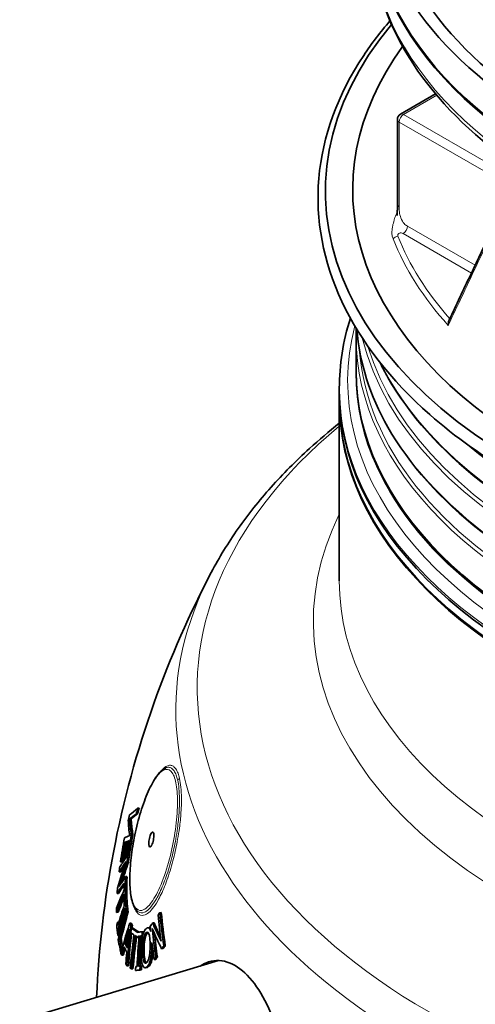
# Model space of a CAD drawing. Units: millimetres. Extents: x 3264 to 8158, y 6590 to 10496.
# Drawn here: x 7069 to 7320, y 9681 to 10220 of the extents above; entities that cross this region are included whole.
import ezdxf

# ---------------------------------------------------------------- set-up
doc = ezdxf.new("R2010")
doc.units = ezdxf.units.MM
doc.layers.add('Visible (ISO)', color=7, linetype='Continuous', lineweight=35)
doc.layers.add('Visible Narrow (ISO)', color=7, linetype='Continuous', lineweight=18)

msp = doc.modelspace()

# ---------------------------------------------------------------- linework, layer by layer
at = {"layer": 'Visible (ISO)'}
for p, q in [((7278.4, 10168.42), (7297.7, 10179.57)), ((7276.74, 10165.54), (7276.74, 10119.09)), ((7254.06, 10027.39), (7254.06, 10046.66)), ((7254.06, 10026.36), (7254.06, 10026.7)), ((7244.89, 10016.87), (7244.89, 10018.23)), ((7244.89, 10016.87), (7244.89, 10011.76)), ((7244.89, 10011.08), (7244.89, 9912.66)), ((7133.5, 9785.07), (7134.36, 9785.13)), ((7134.24, 9788.05), (7135.11, 9788.12)), ((7129.82, 9782.22), (7130.68, 9782.28)), ((7130.72, 9773.3), (7131.58, 9773.37)), ((7130.76, 9773.47), (7131.62, 9773.53)), ((7126.91, 9769.28), (7127.77, 9769.35)), ((7128.67, 9769.96), (7129.53, 9770.03)), ((7124.76, 9758.71), (7125.62, 9758.77)), ((7125.16, 9758.87), (7126.01, 9758.93)), ((7126.6, 9760.09), (7127.28, 9760.14)), ((7127.05, 9760.25), (7127.38, 9760.28)), ((7128.37, 9758.42), (7129.22, 9758.49)), ((7128.64, 9761.02), (7129.5, 9761.08)), ((7124.07, 9753.2), (7124.92, 9753.26)), ((7127.52, 9750.68), (7128.37, 9750.74)), ((7127.48, 9748.92), (7128.33, 9748.98)), ((7127.6, 9750.32), (7128.45, 9750.39)), ((7122.92, 9741.3), (7123.77, 9741.37)), ((7126.81, 9735.03), (7126.96, 9735.04)), ((7127.43, 9738.79), (7128.28, 9738.86)), ((7122.64, 9731.01), (7123.48, 9731.07)), ((7127.41, 9731.4), (7127.45, 9731.4)), ((7127.91, 9732.84), (7128.76, 9732.9)), ((7127.93, 9732.89), (7128.77, 9732.95)), ((7128.2, 9731.32), (7129.04, 9731.39)), ((7146.33, 9730.86), (7147.2, 9730.93)), ((7123.22, 9725.74), (7123.97, 9725.8)), ((7129.86, 9725.14), (7130.7, 9725.2)), ((7130.51, 9723.77), (7131.35, 9723.84)), ((7142.48, 9725.29), (7143.34, 9725.36)), ((7123.27, 9718.36), (7124.11, 9718.42)), ((7123.53, 9721.78), (7124.37, 9721.84)), ((7123.71, 9719.84), (7124.48, 9719.9)), ((7130.83, 9722.38), (7131.67, 9722.44)), ((7136.78, 9720.43), (7137.63, 9720.5)), ((7139.75, 9722.58), (7140.61, 9722.65)), ((7141.21, 9721.16), (7141.36, 9721.17)), ((7124.34, 9716.36), (7125.18, 9716.43)), ((7127.29, 9714.05), (7128.13, 9714.11)), ((7134.77, 9717.14), (7134.91, 9717.15)), ((7134.98, 9718.12), (7134.9, 9718.12)), ((7135.81, 9718.21), (7136.66, 9718.27)), ((7136.61, 9718.28), (7136.91, 9718.31)), ((7125.48, 9707.54), (7126.32, 9707.6)), ((7125.51, 9710.81), (7125.58, 9710.81)), ((7147.39, 9711.12), (7148.26, 9711.18)), ((7148.52, 9712.7), (7149.38, 9712.76)), ((7178.64, 9704.65), (7069.48, 9671.84)), ((7143.3, 9705.13), (7144.16, 9705.19)), ((7144.17, 9706.44), (7145.03, 9706.5)), ((7128.33, 9701.67), (7129.17, 9701.73)), ((7130.8, 9700.03), (7131.64, 9700.1)), ((7133.06, 9699.2), (7133.91, 9699.27)), ((7135.47, 9699.44), (7136.32, 9699.5)), ((7135.57, 9701.58), (7136.42, 9701.64)), ((7138.36, 9700.7), (7139.21, 9700.76))]:
    msp.add_line(p, q, dxfattribs=at)
msp.add_arc((7280.07, 10165.54), 3.33, 120, 180, dxfattribs=at)
for major_axis in [(-340, 0), (-332.5, 0)]:
    msp.add_ellipse((7602.39, 10299.92), major_axis=major_axis, ratio=0.57735, dxfattribs=at)
for centre, major_axis, start_param, end_param in [((7602.39, 10280.53), (340, 0), 3.13986, 6.284918), ((7602.39, 10281.21), (-340, 0), 0, 3.141593), ((7602.39, 10126.06), (-365.13, 0), 5.833794, 9.87417), ((7602.39, 10127.13), (-350.15, 0), 5.88513, 7.023257), ((7602.39, 10026.7), (348.33, 0), 3.139901, 6.284877), ((7602.39, 10027.39), (-348.33, 0), 0, 3.141593), ((7602.39, 10016.87), (-357.5, 0), 0, 3.141593), ((7602.39, 10016.87), (-357.5, 0), 0, 3.141593), ((7602.39, 10011.08), (357.5, 0), 3.139944, 6.284834), ((7602.39, 10011.76), (-357.5, 0), 0, 3.141593)]:
    msp.add_ellipse(centre, major_axis=major_axis, ratio=0.57735, start_param=start_param, end_param=end_param, dxfattribs=at)
for points, knots in [([(7262.39, 10268.62), (7262.39, 10247.67), (7268.01, 10226.76), (7289.82, 10186.79), (7306.31, 10167.78), (7348.74, 10133.48), (7374.93, 10118.28), (7434.12, 10093.5), (7467.12, 10083.95), (7536.51, 10071.41), (7572.88, 10068.42), (7645.37, 10069.26), (7681.48, 10073.08), (7749.88, 10087.19), (7782.17, 10097.48), (7839.7, 10123.61), (7864.93, 10139.46), (7905.6, 10175.28), (7921.07, 10195.26), (7938.42, 10233.32), (7942.39, 10250.96), (7942.39, 10268.62)], [5.497787, 5.497787, 5.497787, 5.497787, 5.803017, 5.803017, 6.117921, 6.117921, 6.441251, 6.441251, 6.765296, 6.765296, 7.088641, 7.088641, 7.411714, 7.411714, 7.735133, 7.735133, 8.059243, 8.059243, 8.3821, 8.3821, 8.63938, 8.63938, 8.63938, 8.63938]), ([(7272.68, 10219.56), (7267.37, 10213.43), (7262.56, 10207.13), (7243.99, 10179.29), (7235.59, 10156.4), (7231.72, 10110.55), (7236.04, 10087.63), (7256.64, 10043.71), (7273.04, 10022.72), (7308.44, 9991.62), (7324.42, 9980.29), (7342.19, 9970.03)], [5.034538, 5.034538, 5.034538, 5.034538, 5.130231, 5.130231, 5.449121, 5.449121, 5.76227, 5.76227, 6.07911, 6.07911, 6.283185, 6.283185, 6.283185, 6.283185]), ([(7276.63, 10112.94), (7276.63, 10112.94), (7276.63, 10112.95), (7276.63, 10112.96), (7276.64, 10112.99), (7276.66, 10113.15), (7276.67, 10113.33), (7276.69, 10113.67), (7276.69, 10113.84), (7276.71, 10114.53), (7276.72, 10115.06), (7276.73, 10116.78), (7276.74, 10117.98), (7276.74, 10119.09)], [0.9980444, 0.9980444, 0.9980444, 0.9980444, 1.0050752, 1.0050752, 1.0237868, 1.0237868, 1.0982683, 1.0982683, 1.1711748, 1.1711748, 1.3898253, 1.3898253, 1.8893596, 1.8893596, 1.8893596, 1.8893596]), ([(7334.81, 10118.05), (7332.82, 10113.89), (7330.84, 10109.72), (7326.88, 10101.4), (7324.9, 10097.24), (7320.94, 10088.91), (7318.96, 10084.75), (7315.01, 10076.42), (7313.04, 10072.26), (7309.1, 10063.93), (7307.13, 10059.76), (7305.16, 10055.6)], [0.349076, 0.349076, 0.349076, 0.349076, 2.01844, 2.01844, 3.687805, 3.687805, 5.357169, 5.357169, 7.026533, 7.026533, 8.695897, 8.695897, 8.695897, 8.695897]), ([(7305.16, 10055.6), (7305.1, 10055.47), (7305.05, 10055.33), (7304.76, 10054.5), (7304.65, 10053.65), (7304.68, 10052.72), (7304.68, 10052.71), (7304.68, 10052.71)], [-0.4415464, -0.4415464, -0.4415464, -0.4415464, -0.3637751, -0.3637751, 0, 0, 0.0013979, 0.0013979, 0.0013979, 0.0013979]), ([(7254.45, 10050.62), (7255.94, 10032.38), (7261.72, 10014.28), (7283.17, 9976.54), (7300.45, 9957.22), (7344.66, 9922.66), (7371.63, 9907.44), (7432.46, 9882.68), (7466.32, 9873.16), (7537.49, 9860.75), (7574.79, 9857.87), (7649.06, 9859.05), (7686.03, 9863.1), (7755.9, 9877.74), (7788.8, 9888.32), (7847.21, 9914.97), (7872.72, 9931.03), (7913.7, 9967.04), (7929.19, 9986.99), (7945.29, 10021.83), (7949.15, 10036.18), (7950.33, 10050.62)], [5.545011, 5.545011, 5.545011, 5.545011, 5.814761, 5.814761, 6.133896, 6.133896, 6.454592, 6.454592, 6.775371, 6.775371, 7.096012, 7.096012, 7.416604, 7.416604, 7.737264, 7.737264, 8.058063, 8.058063, 8.378647, 8.378647, 8.592156, 8.592156, 8.592156, 8.592156]), ([(7267.29, 10032.26), (7268.61, 10029.56), (7270.03, 10026.87), (7283.17, 10003.75), (7300.45, 9984.44), (7344.66, 9949.88), (7371.63, 9934.66), (7432.46, 9909.9), (7466.32, 9900.37), (7537.49, 9887.97), (7574.79, 9885.09), (7649.06, 9886.27), (7686.03, 9890.32), (7755.9, 9904.95), (7788.8, 9915.54), (7847.21, 9942.18), (7872.72, 9958.24), (7912.77, 9993.44), (7927.77, 10012.39), (7937.5, 10032.26)], [5.773163, 5.773163, 5.773163, 5.773163, 5.814761, 5.814761, 6.133896, 6.133896, 6.454592, 6.454592, 6.775371, 6.775371, 7.096012, 7.096012, 7.416604, 7.416604, 7.737264, 7.737264, 8.058063, 8.058063, 8.364004, 8.364004, 8.364004, 8.364004]), ([(7174.64, 9917.32), (7178.97, 9925.53), (7183.9, 9933.54), (7194.86, 9949.11), (7200.89, 9956.68), (7213.97, 9971.32), (7221.01, 9978.4), (7233.76, 9989.99), (7239.22, 9994.62), (7244.89, 9999.13)], [1.0812454, 1.0812454, 1.0812454, 1.0812454, 1.171271, 1.171271, 1.2612966, 1.2612966, 1.3513222, 1.3513222, 1.4140252, 1.4140252, 1.4140252, 1.4140252]), ([(7111.69, 9684.53), (7112.86, 9711.43), (7116.02, 9738.11), (7126.36, 9792.37), (7133.93, 9819.74), (7152.23, 9871.16), (7162.96, 9895.2), (7174.64, 9917.32)], [0.8105263, 0.8105263, 0.8105263, 0.8105263, 0.8950383, 0.8950383, 0.9881418, 0.9881418, 1.0812454, 1.0812454, 1.0812454, 1.0812454]), ([(7133.78, 9731.93), (7133.22, 9732.53), (7132.75, 9733.24), (7131.87, 9735), (7131.48, 9736.09), (7130.83, 9738.51), (7130.57, 9739.85), (7130.19, 9742.72), (7130.06, 9744.25), (7129.92, 9747.49), (7129.9, 9749.2), (7129.99, 9752.77), (7130.08, 9754.63), (7130.39, 9758.49), (7130.59, 9760.48), (7131.12, 9764.56), (7131.43, 9766.65), (7132.17, 9770.87), (7132.59, 9773), (7133.52, 9777.26), (7134.04, 9779.38), (7135.16, 9783.57), (7135.77, 9785.62), (7137.04, 9789.6), (7137.72, 9791.52), (7139.12, 9795.17), (7139.85, 9796.89), (7141.35, 9800.09), (7142.12, 9801.57), (7143.68, 9804.24), (7144.47, 9805.43), (7145.94, 9807.3), (7146.61, 9808.04), (7148, 9809.27), (7148.71, 9809.78), (7149.46, 9810.13)], [28.974482, 28.974482, 28.974482, 28.974482, 29.658399, 29.658399, 30.453801, 30.453801, 31.236767, 31.236767, 31.999002, 31.999002, 32.755508, 32.755508, 33.517038, 33.517038, 34.290388, 34.290388, 35.079593, 35.079593, 35.886419, 35.886419, 36.71027, 36.71027, 37.548825, 37.548825, 38.398172, 38.398172, 39.25426, 39.25426, 40.114459, 40.114459, 40.980178, 40.980178, 41.695401, 41.695401, 42.410625, 42.410625, 42.410625, 42.410625]), ([(7130.76, 9773.47), (7130.7, 9773.89), (7130.64, 9774.32), (7130.24, 9777.22), (7129.99, 9779.71), (7129.82, 9782.22)], [86.98519, 86.98519, 86.98519, 86.98519, 87.286388, 87.286388, 89.030669, 89.030669, 89.030669, 89.030669]), ([(7130.68, 9782.28), (7130.85, 9779.76), (7131.1, 9777.26), (7131.5, 9774.36), (7131.56, 9773.95), (7131.62, 9773.53)], [245.445482, 245.445482, 245.445482, 245.445482, 247.197594, 247.197594, 247.490872, 247.490872, 247.490872, 247.490872]), ([(7129.81, 9773.01), (7129.81, 9773.01), (7129.81, 9773.01), (7128.8, 9772.64), (7127.87, 9772.28), (7127.03, 9771.93)], [80.830394, 80.830394, 80.830394, 80.830394, 80.837688, 80.837688, 82.642029, 82.642029, 82.642029, 82.642029]), ([(7140.49, 9767.67), (7140.46, 9767.79), (7140.43, 9767.93), (7140.37, 9768.44), (7140.36, 9768.87), (7140.41, 9769.79), (7140.46, 9770.27), (7140.62, 9771.29), (7140.73, 9771.83), (7141.01, 9772.85), (7141.17, 9773.31), (7141.51, 9774.11), (7141.69, 9774.43), (7142.04, 9774.9), (7142.22, 9775.04), (7142.53, 9775.1), (7142.67, 9775.03), (7142.89, 9774.7), (7142.98, 9774.45), (7143.09, 9773.79), (7143.11, 9773.38), (7143.1, 9772.5), (7143.06, 9772.04), (7142.93, 9771.02), (7142.82, 9770.47), (7142.56, 9769.43), (7142.41, 9768.94), (7142.08, 9768.1), (7141.9, 9767.74), (7141.55, 9767.2), (7141.37, 9767.03), (7141.05, 9766.87), (7140.9, 9766.9), (7140.65, 9767.16), (7140.55, 9767.37), (7140.49, 9767.67)], [-3.138707, -3.138707, -3.138707, -3.138707, -3.061521, -3.061521, -2.871967, -2.871967, -2.693689, -2.693689, -2.496044, -2.496044, -2.300165, -2.300165, -2.106047, -2.106047, -1.907973, -1.907973, -1.715942, -1.715942, -1.529514, -1.529514, -1.341496, -1.341496, -1.163434, -1.163434, -0.965646, -0.965646, -0.76943, -0.76943, -0.575087, -0.575087, -0.381971, -0.381971, -0.187191, -0.187191, 0, 0, 0, 0]), ([(7128.23, 9769.8), (7127.97, 9768.34), (7127.72, 9766.88), (7127.17, 9763.64), (7126.88, 9761.87), (7126.6, 9760.09)], [73.805422, 73.805422, 73.805422, 73.805422, 74.293584, 74.293584, 74.887768, 74.887768, 74.887768, 74.887768]), ([(7127.05, 9760.25), (7127.48, 9763.02), (7127.94, 9765.78), (7128.5, 9769.02), (7128.59, 9769.49), (7128.67, 9769.96)], [282.862066, 282.862066, 282.862066, 282.862066, 283.786331, 283.786331, 283.944491, 283.944491, 283.944491, 283.944491]), ([(7129.53, 9770.03), (7129.44, 9769.51), (7129.35, 9769), (7128.83, 9766.06), (7128.43, 9763.63), (7128.04, 9761.21)], [73.6346786, 73.6346786, 73.6346786, 73.6346786, 73.8074981, 73.8074981, 74.6180568, 74.6180568, 74.6180568, 74.6180568]), ([(7128.67, 9769.96), (7128.74, 9769.99), (7128.81, 9770.01), (7129.16, 9770.14), (7129.45, 9770.25), (7129.74, 9770.35)], [261.6008416, 261.6008416, 261.6008416, 261.6008416, 261.7257792, 261.7257792, 262.2470793, 262.2470793, 262.2470793, 262.2470793]), ([(7128.26, 9761.52), (7126.93, 9759.67), (7125.68, 9757.83), (7124.47, 9755.89), (7124.41, 9755.79), (7124.34, 9755.69)], [79.403572, 79.403572, 79.403572, 79.403572, 81.360447, 81.360447, 81.464276, 81.464276, 81.464276, 81.464276]), ([(7122.64, 9731.01), (7123.1, 9732.2), (7123.57, 9733.38), (7124.92, 9736.72), (7125.84, 9738.86), (7126.79, 9741)], [281.870954, 281.870954, 281.870954, 281.870954, 282.617527, 282.617527, 283.974499, 283.974499, 283.974499, 283.974499]), ([(7126.8, 9743.36), (7126.39, 9742.42), (7125.98, 9741.48), (7124.56, 9738.16), (7123.58, 9735.77), (7122.66, 9733.37)], [78.903139, 78.903139, 78.903139, 78.903139, 79.497316, 79.497316, 80.997927, 80.997927, 80.997927, 80.997927]), ([(7126.78, 9739.13), (7126.14, 9737.65), (7125.52, 9736.17), (7124.43, 9733.49), (7123.95, 9732.28), (7123.48, 9731.07)], [79.19842, 79.19842, 79.19842, 79.19842, 80.134139, 80.134139, 80.892363, 80.892363, 80.892363, 80.892363]), ([(7123.53, 9721.78), (7123.79, 9722.63), (7124.05, 9723.49), (7125.24, 9727.36), (7126.22, 9730.36), (7127.24, 9733.34)], [288.379809, 288.379809, 288.379809, 288.379809, 288.800235, 288.800235, 290.286931, 290.286931, 290.286931, 290.286931]), ([(7127.41, 9731.42), (7126.64, 9729.11), (7125.89, 9726.8), (7124.9, 9723.6), (7124.64, 9722.72), (7124.37, 9721.84)], [78.929519, 78.929519, 78.929519, 78.929519, 80.075627, 80.075627, 80.507148, 80.507148, 80.507148, 80.507148]), ([(7129.86, 9725.14), (7128.62, 9721.29), (7127.46, 9717.45), (7125.93, 9712.09), (7125.5, 9710.54), (7125.08, 9709)], [77.983854, 77.983854, 77.983854, 77.983854, 79.728326, 79.728326, 80.43838, 80.43838, 80.43838, 80.43838]), ([(7147.05, 9715.16), (7145.56, 9718.22), (7144.16, 9721.28), (7142.74, 9724.65), (7142.61, 9724.97), (7142.48, 9725.29)], [76.449744, 76.449744, 76.449744, 76.449744, 78.333536, 78.333536, 78.530577, 78.530577, 78.530577, 78.530577]), ([(7143.34, 9725.36), (7143.46, 9725.05), (7143.59, 9724.75), (7144.66, 9722.21), (7145.66, 9719.96), (7146.72, 9717.72)], [256.437927, 256.437927, 256.437927, 256.437927, 256.625607, 256.625607, 258.006987, 258.006987, 258.006987, 258.006987]), ([(7132.21, 9718.76), (7131.9, 9716.41), (7131.6, 9714.07), (7130.87, 9707.99), (7130.46, 9704.25), (7130.09, 9700.49)], [78.96006, 78.96006, 78.96006, 78.96006, 79.77163, 79.77163, 81.05304, 81.05304, 81.05304, 81.05304]), ([(7138.99, 9722.25), (7138.69, 9722.03), (7138.39, 9721.7), (7137.83, 9720.83), (7137.58, 9720.31), (7137.14, 9719.14), (7136.95, 9718.52), (7136.79, 9717.83)], [-0.9306424, -0.9306424, -0.9306424, -0.9306424, -0.594369, -0.594369, -0.2803794, -0.2803794, 0, 0, 0, 0]), ([(7137.44, 9716.65), (7137.54, 9717.09), (7137.65, 9717.51), (7137.91, 9718.34), (7138.04, 9718.63), (7138.4, 9719.36), (7138.68, 9719.7), (7138.96, 9719.91)], [-0.5420244, -0.5420244, -0.5420244, -0.5420244, -0.4396705, -0.4396705, -0.3182817, -0.3182817, 0, 0, 0, 0]), ([(7139.82, 9719.97), (7139.6, 9719.81), (7139.39, 9719.58), (7138.99, 9718.92), (7138.83, 9718.56), (7138.55, 9717.75), (7138.41, 9717.25), (7138.3, 9716.71)], [0, 0, 0, 0, 0.2406504, 0.2406504, 0.4756412, 0.4756412, 0.7625181, 0.7625181, 0.7625181, 0.7625181]), ([(7138.96, 9719.91), (7139.14, 9720.04), (7139.32, 9720.12), (7139.66, 9720.13), (7139.82, 9720.06), (7140.17, 9719.72), (7140.34, 9719.38), (7140.49, 9718.94)], [-0.6497571, -0.6497571, -0.6497571, -0.6497571, -0.4462168, -0.4462168, -0.2574375, -0.2574375, 0, 0, 0, 0]), ([(7141.21, 9721.16), (7141.03, 9721.63), (7140.82, 9721.98), (7140.38, 9722.42), (7140.13, 9722.59), (7139.53, 9722.58), (7139.26, 9722.46), (7138.99, 9722.25)], [-1.11148, -1.11148, -1.11148, -1.11148, -0.681243, -0.681243, -0.308403, -0.308403, 0, 0, 0, 0]), ([(7140.49, 9718.94), (7140.73, 9718.19), (7140.85, 9717.22), (7141.02, 9715.6), (7141.07, 9714.4), (7141.08, 9713.21)], [-0.6680873, -0.6680873, -0.6680873, -0.6680873, -0.4399255, -0.4399255, 0, 0, 0, 0]), ([(7141.43, 9720.48), (7141.38, 9720.65), (7141.33, 9720.81), (7141.26, 9721.03), (7141.24, 9721.1), (7141.21, 9721.16)], [-0.1287637, -0.1287637, -0.1287637, -0.1287637, -0.0394565, -0.0394565, 0, 0, 0, 0]), ([(7144.17, 9706.44), (7143.45, 9711.45), (7142.84, 9716.45), (7142.31, 9721.65), (7142.29, 9721.87), (7142.26, 9722.1)], [252.508098, 252.508098, 252.508098, 252.508098, 254.430773, 254.430773, 254.517426, 254.517426, 254.517426, 254.517426]), ([(7123.56, 9716.01), (7123.82, 9714.58), (7124.1, 9713.16), (7124.6, 9710.77), (7124.81, 9709.8), (7125.03, 9708.82)], [84.52513, 84.52513, 84.52513, 84.52513, 85.376016, 85.376016, 85.961758, 85.961758, 85.961758, 85.961758]), ([(7125.51, 9710.81), (7125.28, 9711.81), (7125.06, 9712.8), (7124.68, 9714.65), (7124.51, 9715.5), (7124.34, 9716.36)], [256.526401, 256.526401, 256.526401, 256.526401, 257.123911, 257.123911, 257.637454, 257.637454, 257.637454, 257.637454]), ([(7125.18, 9716.43), (7125.35, 9715.57), (7125.52, 9714.71), (7125.8, 9713.37), (7125.91, 9712.87), (7126.01, 9712.38)], [84.6219497, 84.6219497, 84.6219497, 84.6219497, 85.1354883, 85.1354883, 85.4319502, 85.4319502, 85.4319502, 85.4319502]), ([(7130.8, 9700.03), (7131.37, 9705.81), (7132.03, 9711.56), (7132.83, 9717.61), (7132.87, 9717.95), (7132.92, 9718.3)], [280.262224, 280.262224, 280.262224, 280.262224, 282.229322, 282.229322, 282.347162, 282.347162, 282.347162, 282.347162]), ([(7133.69, 9717.8), (7133.67, 9717.68), (7133.66, 9717.55), (7132.89, 9711.69), (7132.22, 9705.91), (7131.64, 9700.1)], [78.832996, 78.832996, 78.832996, 78.832996, 78.875858, 78.875858, 80.853873, 80.853873, 80.853873, 80.853873]), ([(7136.79, 9717.83), (7136.61, 9717.03), (7136.46, 9716.19), (7136.24, 9714.56), (7136.13, 9713.61), (7136.01, 9711.37), (7135.99, 9710.35), (7135.99, 9709.36)], [-1.339517, -1.339517, -1.339517, -1.339517, -0.811568, -0.811568, -0.366213, -0.366213, 0, 0, 0, 0]), ([(7136.9, 9710.07), (7136.89, 9711.13), (7136.92, 9712.67), (7137.16, 9715.09), (7137.28, 9715.9), (7137.44, 9716.65)], [-0.8787033, -0.8787033, -0.8787033, -0.8787033, -0.2987482, -0.2987482, 0, 0, 0, 0]), ([(7138.3, 9716.71), (7138.16, 9716.09), (7138.06, 9715.41), (7137.85, 9713.6), (7137.74, 9712.11), (7137.75, 9710.14)], [0, 0, 0, 0, 0.2512046, 0.2512046, 0.6622958, 0.6622958, 0.6622958, 0.6622958]), ([(7141.08, 9713.21), (7141.09, 9711.67), (7141.05, 9710.01), (7140.74, 9707.35), (7140.58, 9706.58), (7140.28, 9705.41), (7140.09, 9704.86), (7139.63, 9703.92), (7139.36, 9703.58), (7139.08, 9703.38)], [-1.1243, -1.1243, -1.1243, -1.1243, -0.804944, -0.804944, -0.576636, -0.576636, -0.307991, -0.307991, 0, 0, 0, 0]), ([(7141.34, 9705.47), (7141.53, 9706.26), (7141.67, 9707.11), (7141.86, 9708.65), (7141.96, 9709.65), (7142.07, 9711.97), (7142.09, 9712.96), (7142.08, 9713.93)], [-1.493465, -1.493465, -1.493465, -1.493465, -0.838856, -0.838856, -0.35767, -0.35767, 0, 0, 0, 0]), ([(7142.08, 9713.93), (7142.08, 9714.08), (7142.08, 9714.23), (7142.07, 9714.44), (7142.07, 9714.51), (7142.07, 9714.58)], [-0.08065085, -0.08065085, -0.08065085, -0.08065085, -0.02471435, -0.02471435, 0, 0, 0, 0]), ([(7135.99, 9709.36), (7136, 9707.79), (7136.08, 9705.99), (7136.47, 9703.52), (7136.65, 9702.75), (7136.89, 9702.14)], [-1.082458, -1.082458, -1.082458, -1.082458, -0.382999, -0.382999, 0, 0, 0, 0]), ([(7139.08, 9703.38), (7138.92, 9703.26), (7138.77, 9703.18), (7138.46, 9703.15), (7138.32, 9703.19), (7137.96, 9703.45), (7137.77, 9703.75), (7137.44, 9704.58), (7137.27, 9705.17), (7136.97, 9707.3), (7136.91, 9708.7), (7136.9, 9710.07)], [-1.878302, -1.878302, -1.878302, -1.878302, -1.596282, -1.596282, -1.332846, -1.332846, -0.90834, -0.90834, -0.505451, -0.505451, 0, 0, 0, 0]), ([(7137.75, 9710.14), (7137.76, 9709.19), (7137.79, 9708.24), (7137.91, 9706.74), (7137.98, 9706.15), (7138.16, 9705.2), (7138.28, 9704.63), (7138.65, 9703.76), (7138.84, 9703.49), (7139.04, 9703.35)], [0, 0, 0, 0, 0.3488868, 0.3488868, 0.5929837, 0.5929837, 0.7829102, 0.7829102, 0.9321052, 0.9321052, 0.9321052, 0.9321052]), ([(7142.75, 9709.11), (7142.7, 9708.6), (7142.65, 9708.1), (7142.48, 9706.88), (7142.35, 9706.19), (7142.2, 9705.54)], [0.5895428, 0.5895428, 0.5895428, 0.5895428, 0.771949, 0.771949, 1.038828, 1.038828, 1.038828, 1.038828]), ([(7139.14, 9701.03), (7139.44, 9701.26), (7139.73, 9701.57), (7140.39, 9702.58), (7140.64, 9703.2), (7140.99, 9704.13), (7141.18, 9704.77), (7141.34, 9705.47)], [-0.6132318, -0.6132318, -0.6132318, -0.6132318, -0.4721449, -0.4721449, -0.2882065, -0.2882065, 0, 0, 0, 0]), ([(7142.2, 9705.54), (7142.01, 9704.74), (7141.8, 9704.03), (7141.43, 9703.1), (7141.18, 9702.53), (7140.55, 9701.6), (7140.27, 9701.31), (7139.99, 9701.1)], [0, 0, 0, 0, 0.3265024, 0.3265024, 0.4883316, 0.4883316, 0.6086886, 0.6086886, 0.6086886, 0.6086886]), ([(7168.59, 9701.63), (7170.07, 9702.61), (7171.6, 9703.36), (7176.97, 9705.09), (7180.94, 9704.89), (7188.58, 9701.73), (7192.18, 9699.03), (7195.6, 9695.24)], [-6.771626, -6.771626, -6.771626, -6.771626, -5.562941, -5.562941, -2.661481, -2.661481, 0, 0, 0, 0]), ([(7133.06, 9699.2), (7133.84, 9699.28), (7134.64, 9699.36), (7135.47, 9699.44), (7135.47, 9699.44), (7135.47, 9699.44)], [274.6550647, 274.6550647, 274.6550647, 274.6550647, 275.579328, 275.579328, 275.5829161, 275.5829161, 275.5829161, 275.5829161]), ([(7136.32, 9699.5), (7136.31, 9699.5), (7136.3, 9699.5), (7135.47, 9699.42), (7134.68, 9699.34), (7133.91, 9699.27)], [75.976605, 75.976605, 75.976605, 75.976605, 75.9913498, 75.9913498, 76.9044446, 76.9044446, 76.9044446, 76.9044446]), ([(7136.89, 9702.14), (7137.08, 9701.66), (7137.29, 9701.29), (7137.72, 9700.86), (7137.98, 9700.68), (7138.59, 9700.7), (7138.87, 9700.83), (7139.14, 9701.03)], [-1.208468, -1.208468, -1.208468, -1.208468, -0.697329, -0.697329, -0.306967, -0.306967, 0, 0, 0, 0]), ([(7139.99, 9701.1), (7139.74, 9700.91), (7139.49, 9700.79), (7139.24, 9700.76), (7139.22, 9700.76), (7139.21, 9700.76)], [0, 0, 0, 0, 0.2789011, 0.2789011, 0.2917537, 0.2917537, 0.2917537, 0.2917537]), ([(7195.6, 9695.24), (7195.67, 9695.17), (7195.73, 9695.09), (7199.21, 9691.19), (7202.37, 9686.33), (7208.19, 9674.44), (7210.73, 9667.36), (7214.64, 9651.85), (7215.92, 9643.52), (7217.01, 9625.87), (7216.62, 9616.73), (7214.03, 9600.04), (7211.88, 9592.61), (7206.23, 9580.44), (7202.83, 9575.72), (7195.09, 9569.28), (7190.81, 9567.64), (7186.38, 9567.75)], [-51.634828, -51.634828, -51.634828, -51.634828, -51.582069, -51.582069, -48.918188, -48.918188, -46.009284, -46.009284, -42.991094, -42.991094, -39.629864, -39.629864, -36.348954, -36.348954, -33.195899, -33.195899, -30.016322, -30.016322, -30.016322, -30.016322])]:
    msp.add_open_spline(points, degree=3, knots=knots, dxfattribs=at)
for points in [[(7250.96, 10056.62), (7246.94, 10044), (7244.89, 10031.11), (7244.89, 10018.23)], [(7254.14, 10051.12), (7254.09, 10049.63), (7254.06, 10048.15), (7254.06, 10046.66)], [(7129.81, 9784.4), (7129.57, 9783.4), (7129.33, 9782.4), (7129.09, 9781.4)], [(7134.24, 9788.05), (7132.6, 9786.82), (7131.12, 9785.6), (7129.81, 9784.4)], [(7129.82, 9782.22), (7130.94, 9783.16), (7132.17, 9784.11), (7133.5, 9785.07)], [(7134.36, 9785.13), (7133.03, 9784.18), (7131.8, 9783.23), (7130.68, 9782.28)], [(7133.5, 9785.07), (7133.74, 9786.06), (7133.99, 9787.06), (7134.24, 9788.05)], [(7135.11, 9788.12), (7134.86, 9787.12), (7134.61, 9786.13), (7134.36, 9785.13)], [(7129.09, 9781.4), (7129.23, 9778.58), (7129.47, 9775.78), (7129.81, 9773.01)], [(7128.64, 9761.02), (7129.29, 9765.11), (7129.98, 9769.21), (7130.72, 9773.3)], [(7131.58, 9773.37), (7130.84, 9769.27), (7130.14, 9765.18), (7129.5, 9761.08)], [(7130.72, 9773.3), (7130.74, 9773.36), (7130.75, 9773.41), (7130.76, 9773.47)], [(7131.62, 9773.53), (7131.61, 9773.48), (7131.6, 9773.42), (7131.58, 9773.37)], [(7127.03, 9771.93), (7126.22, 9767.54), (7125.47, 9763.13), (7124.76, 9758.71)], [(7125.16, 9758.87), (7125.71, 9762.35), (7126.3, 9765.82), (7126.91, 9769.28)], [(7127.77, 9769.35), (7127.15, 9765.89), (7126.57, 9762.41), (7126.01, 9758.93)], [(7126.91, 9769.28), (7127.33, 9769.45), (7127.77, 9769.62), (7128.23, 9769.8)], [(7128.18, 9769.51), (7128.04, 9769.45), (7127.9, 9769.4), (7127.77, 9769.35)], [(7129.74, 9770.35), (7129.23, 9767.41), (7128.73, 9764.46), (7128.26, 9761.52)], [(7129.7, 9770.09), (7129.64, 9770.07), (7129.58, 9770.05), (7129.53, 9770.03)], [(7127.84, 9758.82), (7126.17, 9753.98), (7124.61, 9749.13), (7123.18, 9744.3)], [(7124, 9745.15), (7125.35, 9749.56), (7126.8, 9753.99), (7128.37, 9758.42)], [(7124.07, 9753.2), (7125.23, 9755.07), (7126.49, 9756.95), (7127.84, 9758.82)], [(7124.76, 9758.71), (7124.89, 9758.76), (7125.03, 9758.81), (7125.16, 9758.87)], [(7127.08, 9756.58), (7126.32, 9755.47), (7125.6, 9754.37), (7124.92, 9753.26)], [(7129.22, 9758.49), (7127.92, 9754.8), (7126.69, 9751.12), (7125.54, 9747.45)], [(7126.01, 9758.93), (7125.88, 9758.88), (7125.75, 9758.82), (7125.62, 9758.77)], [(7126.6, 9760.09), (7126.75, 9760.14), (7126.89, 9760.2), (7127.05, 9760.25)], [(7128.37, 9758.42), (7128.46, 9759.29), (7128.55, 9760.15), (7128.64, 9761.02)], [(7129.5, 9761.08), (7129.4, 9760.22), (7129.31, 9759.35), (7129.22, 9758.49)], [(7124.34, 9755.69), (7124.25, 9754.86), (7124.16, 9754.03), (7124.07, 9753.2)], [(7128.37, 9750.74), (7128.37, 9750.62), (7128.37, 9750.5), (7128.36, 9750.38)], [(7122.92, 9741.3), (7124.14, 9743.25), (7125.46, 9745.2), (7126.87, 9747.12)], [(7126.84, 9745.98), (7125.76, 9744.45), (7124.73, 9742.91), (7123.77, 9741.37)], [(7127, 9749.51), (7125.94, 9748.06), (7124.94, 9746.61), (7124, 9745.15)], [(7126.87, 9747.12), (7126.84, 9745.87), (7126.82, 9744.61), (7126.8, 9743.36)], [(7127.52, 9750.68), (7127.35, 9750.29), (7127.17, 9749.9), (7127, 9749.51)], [(7127.39, 9738.68), (7127.37, 9742.07), (7127.4, 9745.48), (7127.48, 9748.92)], [(7127.48, 9748.92), (7127.52, 9749.39), (7127.56, 9749.86), (7127.6, 9750.32)], [(7127.51, 9750.21), (7127.51, 9750.36), (7127.52, 9750.52), (7127.52, 9750.68)], [(7127.6, 9750.32), (7127.57, 9750.29), (7127.54, 9750.25), (7127.51, 9750.21)], [(7128.33, 9748.98), (7128.25, 9745.58), (7128.22, 9742.2), (7128.24, 9738.86)], [(7128.45, 9750.39), (7128.41, 9749.92), (7128.37, 9749.45), (7128.33, 9748.98)], [(7123.18, 9744.3), (7123.09, 9743.3), (7123, 9742.3), (7122.92, 9741.3)], [(7126.79, 9741), (7126.78, 9739), (7126.79, 9737.01), (7126.81, 9735.03)], [(7127.07, 9735.37), (7125.76, 9731.54), (7124.52, 9727.68), (7123.36, 9723.8)], [(7126.81, 9735.03), (7126.89, 9735.21), (7126.97, 9735.39), (7127.05, 9735.57)], [(7127.05, 9735.57), (7127.06, 9735.5), (7127.06, 9735.43), (7127.07, 9735.37)], [(7127.43, 9738.79), (7127.42, 9738.76), (7127.41, 9738.72), (7127.39, 9738.68)], [(7127.93, 9732.89), (7127.74, 9734.84), (7127.58, 9736.81), (7127.43, 9738.79)], [(7128.28, 9738.86), (7128.42, 9736.87), (7128.59, 9734.9), (7128.77, 9732.95)], [(7122.66, 9733.37), (7122.65, 9732.58), (7122.64, 9731.8), (7122.64, 9731.01)], [(7127.58, 9731.9), (7126.15, 9726.68), (7124.8, 9721.38), (7123.56, 9716.01)], [(7124.34, 9716.36), (7125.52, 9721.33), (7126.81, 9726.33), (7128.2, 9731.32)], [(7129.04, 9731.39), (7127.65, 9726.39), (7126.37, 9721.4), (7125.18, 9716.43)], [(7127.24, 9733.34), (7127.29, 9732.69), (7127.35, 9732.04), (7127.41, 9731.4)], [(7127.41, 9731.4), (7127.47, 9731.57), (7127.53, 9731.73), (7127.58, 9731.9)], [(7127.91, 9732.84), (7127.92, 9732.85), (7127.92, 9732.87), (7127.93, 9732.89)], [(7128.2, 9731.32), (7128.1, 9731.83), (7128, 9732.33), (7127.91, 9732.84)], [(7128.77, 9732.95), (7128.77, 9732.93), (7128.76, 9732.92), (7128.76, 9732.9)], [(7128.76, 9732.9), (7128.85, 9732.4), (7128.95, 9731.89), (7129.04, 9731.39)], [(7146.33, 9730.86), (7146.02, 9730.43), (7145.71, 9729.99), (7145.4, 9729.55)], [(7145.4, 9729.55), (7145.86, 9724.77), (7146.41, 9719.97), (7147.05, 9715.16)], [(7148.52, 9712.7), (7147.64, 9718.77), (7146.91, 9724.84), (7146.33, 9730.86)], [(7147.2, 9730.93), (7147.77, 9724.9), (7148.5, 9718.84), (7149.38, 9712.76)], [(7123.22, 9725.74), (7123.07, 9725.25), (7122.93, 9724.76), (7122.78, 9724.26)], [(7122.78, 9724.26), (7122.92, 9722.28), (7123.08, 9720.31), (7123.27, 9718.36)], [(7123.36, 9723.8), (7123.31, 9724.45), (7123.27, 9725.1), (7123.22, 9725.74)], [(7128.33, 9701.67), (7128.91, 9709.14), (7129.64, 9716.52), (7130.51, 9723.77)], [(7130.51, 9723.77), (7130.29, 9724.23), (7130.07, 9724.68), (7129.86, 9725.14)], [(7130.7, 9725.2), (7130.92, 9724.75), (7131.13, 9724.29), (7131.35, 9723.84)], [(7131.35, 9723.84), (7131.3, 9723.36), (7131.24, 9722.88), (7131.19, 9722.41)], [(7142.48, 9725.29), (7142.03, 9724.63), (7141.59, 9723.96), (7141.15, 9723.3)], [(7123.27, 9718.36), (7123.41, 9718.85), (7123.56, 9719.34), (7123.71, 9719.84)], [(7123.71, 9719.84), (7123.65, 9720.48), (7123.59, 9721.13), (7123.53, 9721.78)], [(7124.19, 9718.69), (7124.16, 9718.6), (7124.13, 9718.51), (7124.11, 9718.42)], [(7124.37, 9721.84), (7124.42, 9721.26), (7124.48, 9720.68), (7124.53, 9720.1)], [(7127.29, 9714.05), (7128.04, 9716.65), (7128.82, 9719.25), (7129.63, 9721.85)], [(7129.63, 9721.85), (7129.23, 9718.42), (7128.86, 9714.96), (7128.51, 9711.47)], [(7130.87, 9719.66), (7130.22, 9713.76), (7129.65, 9707.77), (7129.17, 9701.73)], [(7130.83, 9722.38), (7130.71, 9721.56), (7130.6, 9720.74), (7130.49, 9719.92)], [(7130.49, 9719.92), (7131.05, 9719.54), (7131.62, 9719.15), (7132.21, 9718.76)], [(7134.37, 9720.04), (7133.11, 9720.82), (7131.93, 9721.6), (7130.83, 9722.38)], [(7131.67, 9722.44), (7132.71, 9721.72), (7133.81, 9720.98), (7134.98, 9720.25)], [(7134.39, 9720.2), (7134.38, 9720.14), (7134.38, 9720.09), (7134.37, 9720.04)], [(7136.78, 9720.43), (7135.96, 9720.35), (7135.16, 9720.27), (7134.39, 9720.2)], [(7136.61, 9718.28), (7136.66, 9719), (7136.72, 9719.72), (7136.78, 9720.43)], [(7137.63, 9720.5), (7137.63, 9720.45), (7137.62, 9720.4), (7137.62, 9720.35)], [(7139.86, 9720.01), (7139.85, 9720), (7139.83, 9719.99), (7139.82, 9719.97)], [(7140.61, 9722.65), (7140.86, 9722.67), (7141.07, 9722.58), (7141.23, 9722.46)], [(7141.15, 9723.3), (7141.24, 9722.36), (7141.33, 9721.42), (7141.43, 9720.48)], [(7142.26, 9722.1), (7143.82, 9718.45), (7145.53, 9714.78), (7147.39, 9711.12)], [(7143.4, 9719.49), (7143.87, 9715.18), (7144.41, 9710.84), (7145.03, 9706.5)], [(7128.51, 9711.47), (7128.09, 9712.33), (7127.68, 9713.19), (7127.29, 9714.05)], [(7129.15, 9717.57), (7128.8, 9716.42), (7128.46, 9715.26), (7128.13, 9714.11)], [(7128.13, 9714.11), (7128.3, 9713.73), (7128.48, 9713.35), (7128.66, 9712.97)], [(7132.92, 9718.3), (7133.52, 9717.91), (7134.13, 9717.52), (7134.77, 9717.14)], [(7134.98, 9718.13), (7134.55, 9712.59), (7134.2, 9707.02), (7133.94, 9701.42)], [(7134.76, 9701.5), (7135.03, 9707.09), (7135.37, 9712.67), (7135.81, 9718.21)], [(7134.77, 9717.14), (7134.82, 9717.46), (7134.86, 9717.79), (7134.9, 9718.12)], [(7134.9, 9718.12), (7134.93, 9718.12), (7134.96, 9718.12), (7134.98, 9718.13)], [(7135.81, 9718.21), (7136.07, 9718.23), (7136.34, 9718.26), (7136.61, 9718.28)], [(7136.66, 9718.27), (7136.61, 9717.68), (7136.57, 9717.09), (7136.52, 9716.5)], [(7136.91, 9718.3), (7136.82, 9718.29), (7136.74, 9718.28), (7136.66, 9718.27)], [(7142.07, 9714.58), (7142.44, 9711.44), (7142.85, 9708.28), (7143.3, 9705.13)], [(7125.03, 9708.82), (7125.02, 9708.77), (7125, 9708.71), (7124.99, 9708.66)], [(7124.99, 9708.66), (7125.15, 9708.29), (7125.32, 9707.91), (7125.48, 9707.54)], [(7125.08, 9709), (7125.22, 9709.6), (7125.36, 9710.21), (7125.51, 9710.81)], [(7125.48, 9707.54), (7125.9, 9709.08), (7126.32, 9710.62), (7126.75, 9712.17)], [(7127.27, 9711.06), (7126.95, 9709.9), (7126.63, 9708.75), (7126.32, 9707.6)], [(7126.75, 9712.17), (7127.24, 9711.11), (7127.74, 9710.05), (7128.27, 9708.98)], [(7128.27, 9708.98), (7128.08, 9706.94), (7127.9, 9704.89), (7127.73, 9702.84)], [(7136, 9708.77), (7135.85, 9706.38), (7135.73, 9703.98), (7135.61, 9701.58)], [(7147.39, 9711.12), (7147.77, 9711.64), (7148.14, 9712.17), (7148.52, 9712.7)], [(7149.38, 9712.76), (7149.01, 9712.24), (7148.63, 9711.71), (7148.26, 9711.18)], [(7127.73, 9702.84), (7127.92, 9702.45), (7128.12, 9702.06), (7128.33, 9701.67)], [(7143.3, 9705.13), (7143.59, 9705.56), (7143.88, 9706), (7144.17, 9706.44)], [(7145.03, 9706.5), (7144.74, 9706.07), (7144.45, 9705.63), (7144.16, 9705.19)], [(7130.09, 9700.49), (7130.32, 9700.34), (7130.56, 9700.19), (7130.8, 9700.03)], [(7133.16, 9701.34), (7133.13, 9700.63), (7133.09, 9699.92), (7133.06, 9699.2)], [(7133.94, 9701.42), (7133.68, 9701.39), (7133.42, 9701.37), (7133.16, 9701.34)], [(7135.57, 9701.58), (7135.3, 9701.55), (7135.03, 9701.53), (7134.76, 9701.5)], [(7135.47, 9699.44), (7135.5, 9700.15), (7135.54, 9700.87), (7135.57, 9701.58)], [(7136.42, 9701.64), (7136.39, 9700.93), (7136.35, 9700.22), (7136.32, 9699.5)]]:
    msp.add_open_spline(points, degree=3, dxfattribs=at)
at = {"layer": 'Visible Narrow (ISO)'}
for p, q in [((7280.07, 10168.26), (7298.34, 10178.81)), ((7340.17, 10133.56), (7280.07, 10168.26)), ((7277.71, 10164.18), (7337.82, 10129.48)), ((7277.71, 10117.73), (7277.71, 10164.18)), ((7319.4, 10085.67), (7282.29, 10107.1)), ((7279.93, 10103.02), (7317.38, 10081.4)), ((7138.96, 9719.91), (7139.82, 9719.97)), ((7137.44, 9716.65), (7138.3, 9716.71)), ((7142.08, 9713.93), (7142.15, 9713.93)), ((7136.9, 9710.07), (7137.75, 9710.14)), ((7141.34, 9705.47), (7142.2, 9705.54)), ((7139.14, 9701.03), (7139.99, 9701.1))]:
    msp.add_line(p, q, dxfattribs=at)
for centre, major_axis, ratio, start_param, end_param in [((7602.39, 10267.94), (279.17, 0), 0.57735, 5.011366, 10.696597), ((7602.39, 10268.62), (-340, 0), 0.57735, 0, 3.141593), ((7280.07, 10165.54), (1.67, 2.89), 0.57735, 0.785398, 2.356194), ((7280.07, 10165.54), (-1.67, 2.89), 0.57735, 5.497787, 6.283185), ((7280.07, 10165.54), (-3.33, 0), 0.57735, 0, 0.785398), ((7280.07, 10119.09), (-3.33, 0), 0.57735, 0, 0.785398), ((7279.93, 10105.74), (-1.67, -2.89), 0.57735, 0.785398, 2.356194), ((7277.05, 10098.92), (-3.1, -1.22), 0.796404, 4.410136, 5.359595), ((7602.39, 10144.1), (-333.55, 0), 0.57735, 0.222307, 0.473285), ((7602.39, 10142.97), (-336.26, 0), 0.57735, 0.222307, 0.483531), ((7602.39, 10022.3), (-352.92, 0), 0.57735, 6.134717, 9.573247), ((7602.39, 10060.2), (-348.33, 0), 0.57735, 0.04771, 3.093882), ((7602.39, 10046.66), (-348.33, 0), 0.57735, 0, 3.141593), ((7602.39, 10073.88), (-348.33, 0), 0.57735, 0.139772, 3.001821), ((7602.39, 10048.01), (-346.83, 0), 0.57735, 0.041618, 3.099975), ((7602.39, 10075.23), (-346.83, 0), 0.57735, 0.170658, 2.970935), ((7602.39, 10087.42), (-348.33, 0), 0.57735, 0.27996, 2.861633), ((7602.39, 10026.36), (348.33, 0), 0.57735, 3.141593, 6.283185), ((7602.39, 10018.23), (-357.5, 0), 0.57735, 0, 3.141593), ((7602.39, 9853.98), (-435.46, 0), 0.57735, 5.675492, 8.599445), ((7602.39, 10101.09), (348.33, 0), 0.57735, 3.737517, 5.687261), ((7602.39, 9890.35), (-371.74, 0), 0.57735, 6.005544, 8.592646), ((7602.39, 9842.05), (-447.18, 0), 0.57735, 5.987338, 8.600636), ((7602.39, 9912.66), (-357.5, 0), 0.57735, 0, 2.3079), ((7155.66, 9804.87), (-1.62, -0.37), 0.809663, 1.682813, 2.576252), ((7132.55, 9738.59), (-1.62, -0.37), 0.809511, 5.859191, 6.283185)]:
    msp.add_ellipse(centre, major_axis=major_axis, ratio=ratio, start_param=start_param, end_param=end_param, dxfattribs=at)
for points, knots in [([(7282.29, 10107.1), (7281.65, 10107.47), (7281.03, 10107.86), (7280.46, 10108.48), (7279.76, 10109.23), (7279.14, 10110.32), (7278.69, 10111.57), (7278.29, 10112.66), (7278.02, 10113.85), (7277.87, 10114.92), (7277.76, 10115.76), (7277.72, 10116.52), (7277.72, 10117.18), (7277.71, 10117.37), (7277.71, 10117.55), (7277.71, 10117.73)], [0, 0, 0, 0, 0.23124, 0.23124, 0.23124, 0.512491, 0.512491, 0.512491, 0.756245, 0.756245, 0.756245, 0.94546, 0.94546, 0.94546, 1, 1, 1, 1]), ([(7276.72, 10115.23), (7276.54, 10114.8), (7276.36, 10114.36), (7276.19, 10113.91), (7275.82, 10112.98), (7275.49, 10112.04), (7275.19, 10111.1)], [0.268043, 0.268043, 0.268043, 0.268043, 0.3200645, 0.3200645, 0.3200645, 0.4268201, 0.4268201, 0.4268201, 0.4268201]), ([(7304.68, 10052.71), (7310.08, 10064.17), (7315.49, 10075.64), (7325.72, 10097.24), (7330.54, 10107.39), (7335.36, 10117.53)], [-9.006363, -9.006363, -9.006363, -9.006363, -4.414793, -4.414793, -0.349076, -0.349076, -0.349076, -0.349076]), ([(7275.19, 10111.1), (7275.11, 10110.87), (7275.04, 10110.63), (7274.97, 10110.4), (7274.65, 10109.33), (7274.39, 10108.3), (7274.18, 10107.31), (7274.05, 10106.65), (7273.95, 10106.04), (7273.88, 10105.45)], [0.4268201, 0.4268201, 0.4268201, 0.4268201, 0.4528603, 0.4528603, 0.4528603, 0.5735062, 0.5735062, 0.5735062, 0.6534467, 0.6534467, 0.6534467, 0.6534467]), ([(7273.88, 10105.45), (7273.83, 10105.04), (7273.79, 10104.64), (7273.78, 10104.26), (7273.73, 10103.46), (7273.76, 10102.78), (7273.85, 10102.18), (7273.96, 10101.39), (7274.16, 10100.79), (7274.36, 10100.28), (7274.37, 10100.24), (7274.39, 10100.2), (7274.4, 10100.16)], [0.6534467, 0.6534467, 0.6534467, 0.6534467, 0.7099323, 0.7099323, 0.7099323, 0.8302882, 0.8302882, 0.8302882, 0.9884036, 0.9884036, 0.9884036, 1, 1, 1, 1]), ([(7277.05, 10101.64), (7276.93, 10101.94), (7276.86, 10102.23), (7276.99, 10102.51), (7277.17, 10102.91), (7277.74, 10103.26), (7278.32, 10103.37), (7278.73, 10103.45), (7279.11, 10103.41), (7279.46, 10103.27), (7279.62, 10103.2), (7279.77, 10103.11), (7279.93, 10103.02)], [0, 0, 0, 0, 0.260899, 0.260899, 0.260899, 0.630449, 0.630449, 0.630449, 0.88412, 0.88412, 0.88412, 1, 1, 1, 1]), ([(7157.19, 9804.48), (7156.96, 9805.51), (7156.68, 9806.43), (7156.03, 9808.2), (7155.62, 9809.01), (7154.75, 9810.28), (7154.29, 9810.76), (7153.32, 9811.41), (7152.8, 9811.6), (7151.6, 9811.69), (7150.91, 9811.53), (7149.54, 9810.84), (7148.88, 9810.35), (7147.75, 9809.29), (7147.28, 9808.79), (7146.77, 9808.17), (7146.74, 9808.13), (7146.7, 9808.09)], [0.001367, 0.001367, 0.001367, 0.001367, 0.648737, 0.648737, 1.401978, 1.401978, 2.113418, 2.113418, 2.824857, 2.824857, 3.679658, 3.679658, 4.445645, 4.445645, 4.968221, 4.968221, 5.006852, 5.006852, 5.006852, 5.006852]), ([(7149.46, 9810.13), (7150.12, 9810.45), (7150.76, 9810.58), (7151.89, 9810.5), (7152.39, 9810.32), (7153.33, 9809.68), (7153.78, 9809.22), (7154.62, 9807.99), (7155.01, 9807.21), (7155.65, 9805.5), (7155.91, 9804.6), (7156.14, 9803.61)], [-3.634251, -3.634251, -3.634251, -3.634251, -2.824857, -2.824857, -2.113418, -2.113418, -1.401978, -1.401978, -0.648737, -0.648737, -0.001367, -0.001367, -0.001367, -0.001367]), ([(7130.95, 9738.79), (7130.47, 9740.86), (7130.17, 9743.37), (7129.9, 9749.57), (7130.01, 9753.39), (7130.7, 9761.54), (7131.3, 9765.88), (7132.87, 9774.4), (7133.83, 9778.58), (7136.34, 9787.6), (7137.96, 9792.29), (7141.33, 9800.1), (7143.08, 9803.27), (7146.46, 9807.74), (7148.11, 9809.08), (7150.97, 9809.65), (7152.21, 9809.03), (7154.19, 9806.1), (7154.95, 9803.84), (7155.93, 9797.95), (7156.14, 9794.32), (7156, 9786), (7155.6, 9781.28), (7154.26, 9771.72), (7153.32, 9766.88), (7150.9, 9757.06), (7149.35, 9752.14), (7146.04, 9743.72), (7144.29, 9740.18), (7140.87, 9735.03), (7139.2, 9733.31), (7136.12, 9731.77), (7134.69, 9731.96), (7132.43, 9734.22), (7131.55, 9736.15), (7130.95, 9738.79)], [0, 0, 0, 0, 1.356947, 1.356947, 2.972294, 2.972294, 4.618672, 4.618672, 6.223443, 6.223443, 8.273643, 8.273643, 10.245218, 10.245218, 12.181041, 12.181041, 13.970558, 13.970558, 15.696592, 15.696592, 17.44005, 17.44005, 19.283471, 19.283471, 21.103321, 21.103321, 23.158674, 23.158674, 25.150852, 25.150852, 27.030979, 27.030979, 28.91357, 28.91357, 30.645057, 30.645057, 30.645057, 30.645057]), ([(7132, 9734.79), (7132.09, 9734.49), (7132.19, 9734.2), (7132.58, 9733.15), (7132.89, 9732.46), (7133.77, 9730.97), (7134.37, 9730.31), (7136.03, 9729.25), (7137.18, 9729.19), (7138.82, 9729.89), (7139.24, 9730.13), (7140.55, 9731.06), (7141.48, 9731.97), (7143.35, 9734.29), (7144.29, 9735.7), (7146.5, 9739.55), (7147.78, 9742.22), (7149.59, 9746.69), (7150.18, 9748.26), (7151.32, 9751.54), (7151.88, 9753.28), (7152.95, 9756.88), (7153.46, 9758.74), (7154.8, 9764.04), (7155.55, 9767.54), (7156.55, 9773.15), (7156.87, 9775.23), (7157.53, 9780.16), (7157.82, 9782.98), (7158.13, 9787.46), (7158.21, 9789.16), (7158.26, 9791.76), (7158.27, 9792.72), (7158.24, 9795.74), (7158.14, 9797.73), (7157.78, 9801.38), (7157.52, 9803.03), (7157.19, 9804.47), (7157.19, 9804.48), (7157.19, 9804.48), (7157.19, 9804.48)], [-15.206923, -15.206923, -15.206923, -15.206923, -14.993462, -14.993462, -14.390343, -14.390343, -13.464638, -13.464638, -12.022117, -12.022117, -11.540632, -11.540632, -10.527928, -10.527928, -9.515219, -9.515219, -8.117076, -8.117076, -7.421439, -7.421439, -6.705841, -6.705841, -5.990238, -5.990238, -4.69985, -4.69985, -3.9472, -3.9472, -2.888326, -2.888326, -2.22017, -2.22017, -1.818591, -1.818591, -0.909298, -0.909298, 0, 0, 0, 0.001367, 0.001367, 0.001367, 0.001367]), ([(7156.14, 9803.61), (7156.14, 9803.6), (7156.14, 9803.6), (7156.14, 9803.6), (7156.46, 9802.21), (7156.71, 9800.61), (7157.05, 9797.08), (7157.15, 9795.15), (7157.18, 9792.22), (7157.18, 9791.29), (7157.12, 9788.77), (7157.05, 9787.13), (7156.75, 9782.79), (7156.46, 9780.05), (7155.82, 9775.26), (7155.51, 9773.25), (7154.54, 9767.8), (7153.81, 9764.4), (7152.51, 9759.26), (7152.01, 9757.45), (7150.97, 9753.95), (7150.43, 9752.26), (7149.32, 9749.07), (7148.75, 9747.55), (7146.98, 9743.2), (7145.74, 9740.6), (7143.6, 9736.87), (7142.68, 9735.5), (7140.87, 9733.24), (7139.97, 9732.36), (7138.7, 9731.46), (7138.29, 9731.23), (7136.71, 9730.55), (7135.59, 9730.61), (7134.32, 9731.42), (7134.04, 9731.65), (7133.78, 9731.93)], [-0.001367, -0.001367, -0.001367, -0.001367, 0, 0, 0, 0.909298, 0.909298, 1.818591, 1.818591, 2.22017, 2.22017, 2.888326, 2.888326, 3.9472, 3.9472, 4.69985, 4.69985, 5.990238, 5.990238, 6.705841, 6.705841, 7.421439, 7.421439, 8.117076, 8.117076, 9.515219, 9.515219, 10.527928, 10.527928, 11.540632, 11.540632, 12.022117, 12.022117, 13.464638, 13.464638, 13.887536, 13.887536, 13.887536, 13.887536])]:
    msp.add_open_spline(points, degree=3, knots=knots, dxfattribs=at)

doc.saveas('drawing.dxf')
